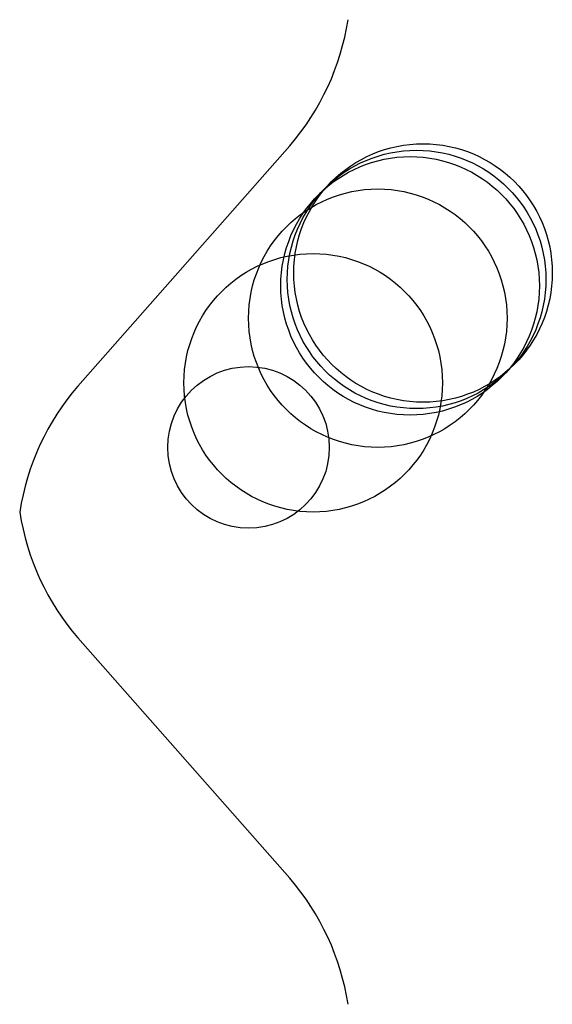
# Model space of a CAD drawing. Units: metres. Extents: x -254 to 4100, y -762 to 8100.
import ezdxf

# ---------------------------------------------------------------- set-up
doc = ezdxf.new("R2010")
doc.units = ezdxf.units.M

msp = doc.modelspace()

# ---------------------------------------------------------------- linework, layer by layer
for p, q in [((163.9991, 566.9999), (-163.9992, 195)), ((-163.9992, -195.0001), (163.9991, -566.9999))]:
    msp.add_line(p, q)
for centre, radius in [((370, 370), 200), ((350, 350), 200), ((360, 360), 200), ((300, 300), 200), ((200, 200), 200), ((100, 100), 125)]:
    msp.add_circle(centre, radius)
for centre, start, end in [((-131.7606, 821.7761), 319.2577, 351.192), ((131.7603, -59.7764), 139.2575, 171.1918), ((131.7603, 59.77639), 188.8084, 220.7426), ((-131.7605, -821.7761), 8.808305, 40.74263)]:
    msp.add_arc(centre, 390.3648, start, end)

doc.saveas('drawing.dxf')
